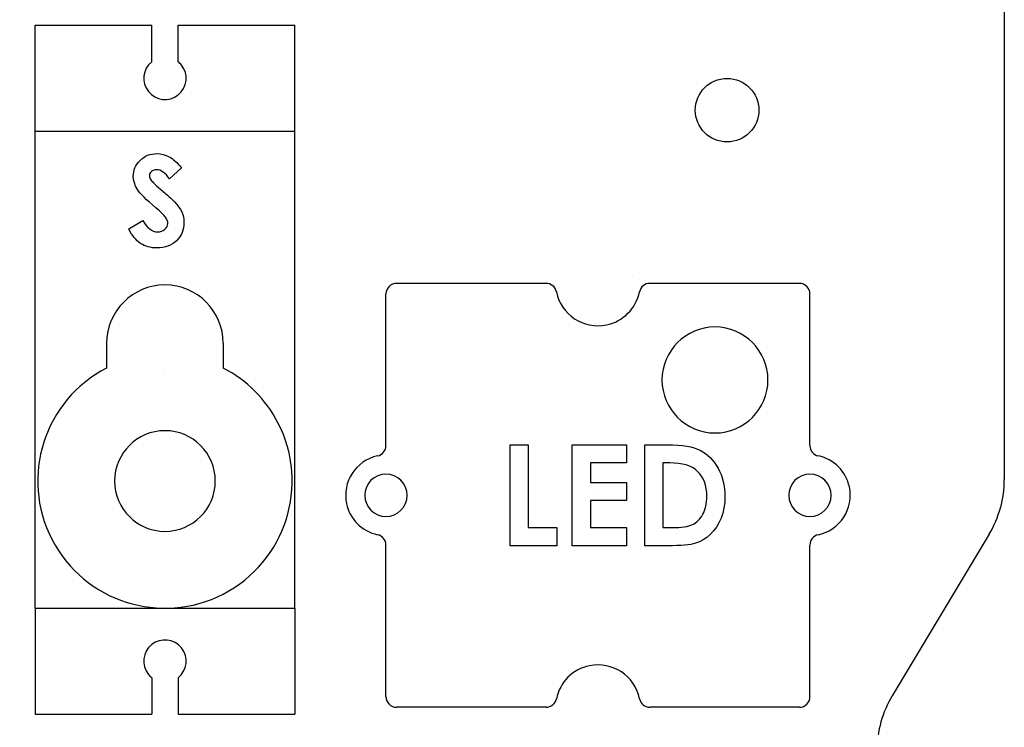
# Model space of a CAD drawing. Units: millimetres. Extents: x 24 to 147, y -197 to -12.
# Drawn here: x 57 to 104, y -79 to -45 of the extents above; entities that cross this region are included whole.
import ezdxf

# ---------------------------------------------------------------- set-up
doc = ezdxf.new("R2010")
doc.units = ezdxf.units.MM
doc.header["$MEASUREMENT"] = 0
doc.layers.add('Layer 1', color=7, linetype='Continuous')

# ---------------------------------------------------------------- blocks, each defined once
blk = doc.blocks.new('block 36')
at = {"layer": 'Layer 1', "color": 7, "lineweight": 25, "true_color": 0xffffff}
blk.add_open_spline([(63.67, -47.484), (63.239, -47.829), (63.169, -48.458), (63.514, -48.889), (63.86, -49.32), (64.489, -49.39), (64.92, -49.045), (65.351, -48.7), (65.421, -48.07), (65.076, -47.639), (65.03, -47.582), (64.978, -47.53), (64.92, -47.484)], degree=3, knots=[0, 0, 0, 0, 1, 1, 1, 2, 2, 2, 3, 3, 3, 4, 4, 4, 4], dxfattribs=at)
blk = doc.blocks.new('block 37')
at = {"layer": 'Layer 1', "color": 7, "lineweight": 25, "true_color": 0xffffff}
blk.add_open_spline([(64.92, -76.545), (65.351, -76.2), (65.421, -75.57), (65.076, -75.139), (64.731, -74.708), (64.101, -74.639), (63.67, -74.984), (63.239, -75.329), (63.169, -75.958), (63.514, -76.389), (63.56, -76.447), (63.613, -76.499), (63.67, -76.545)], degree=3, knots=[0, 0, 0, 0, 1, 1, 1, 2, 2, 2, 3, 3, 3, 4, 4, 4, 4], dxfattribs=at)
blk = doc.blocks.new('block 38')
at = {"layer": 'Layer 1', "color": 7, "lineweight": 25, "true_color": 0xffffff}
blk.add_open_spline([(61.92, -67.264), (61.92, -65.953), (62.983, -64.889), (64.295, -64.889), (65.607, -64.889), (66.67, -65.953), (66.67, -67.264), (66.67, -68.576), (65.607, -69.639), (64.295, -69.639), (62.983, -69.639), (61.92, -68.576), (61.92, -67.264), (61.92, -67.264), (61.92, -67.264), (61.92, -67.264)], degree=3, knots=[0, 0, 0, 0, 1, 1, 1, 2, 2, 2, 3, 3, 3, 4, 4, 4, 5, 5, 5, 5], dxfattribs=at)
blk = doc.blocks.new('block 39')
at = {"layer": 'Layer 1', "color": 7, "lineweight": 25, "true_color": 0xffffff}
blk.add_lwpolyline([(58.17, -73.264), (70.42, -73.264)], dxfattribs=at)
blk = doc.blocks.new('block 40')
at = {"layer": 'Layer 1', "color": 7, "lineweight": 25, "true_color": 0xffffff}
blk.add_lwpolyline([(58.17, -73.264), (58.17, -50.764)], dxfattribs=at)
blk = doc.blocks.new('block 41')
at = {"layer": 'Layer 1', "color": 7, "lineweight": 25, "true_color": 0xffffff}
blk.add_lwpolyline([(58.17, -50.764), (70.42, -50.764)], dxfattribs=at)
blk = doc.blocks.new('block 42')
at = {"layer": 'Layer 1', "color": 7, "lineweight": 25, "true_color": 0xffffff}
blk.add_lwpolyline([(70.42, -73.264), (70.42, -50.764)], dxfattribs=at)
blk = doc.blocks.new('block 43')
at = {"layer": 'Layer 1', "color": 7, "lineweight": 25, "true_color": 0xffffff}
blk.add_lwpolyline([(58.17, -50.764), (70.42, -50.764)], dxfattribs=at)
blk = doc.blocks.new('block 44')
at = {"layer": 'Layer 1', "color": 7, "lineweight": 25, "true_color": 0xffffff}
blk.add_lwpolyline([(58.17, -50.764), (58.17, -45.764)], dxfattribs=at)
blk = doc.blocks.new('block 45')
at = {"layer": 'Layer 1', "color": 7, "lineweight": 25, "true_color": 0xffffff}
blk.add_lwpolyline([(58.17, -45.764), (63.67, -45.764)], dxfattribs=at)
blk = doc.blocks.new('block 46')
at = {"layer": 'Layer 1', "color": 7, "lineweight": 25, "true_color": 0xffffff}
blk.add_lwpolyline([(70.42, -50.764), (70.42, -45.764)], dxfattribs=at)
blk = doc.blocks.new('block 47')
at = {"layer": 'Layer 1', "color": 7, "lineweight": 25, "true_color": 0xffffff}
blk.add_lwpolyline([(58.17, -73.264), (70.42, -73.264)], dxfattribs=at)
blk = doc.blocks.new('block 48')
at = {"layer": 'Layer 1', "color": 7, "lineweight": 25, "true_color": 0xffffff}
blk.add_lwpolyline([(58.17, -73.264), (58.17, -78.264)], dxfattribs=at)
blk = doc.blocks.new('block 49')
at = {"layer": 'Layer 1', "color": 7, "lineweight": 25, "true_color": 0xffffff}
blk.add_lwpolyline([(58.17, -78.264), (63.67, -78.264)], dxfattribs=at)
blk = doc.blocks.new('block 50')
at = {"layer": 'Layer 1', "color": 7, "lineweight": 25, "true_color": 0xffffff}
blk.add_lwpolyline([(70.42, -73.264), (70.42, -78.264)], dxfattribs=at)
blk = doc.blocks.new('block 51')
at = {"layer": 'Layer 1', "color": 7, "lineweight": 25, "true_color": 0xffffff}
blk.add_lwpolyline([(63.67, -76.545), (63.67, -78.264)], dxfattribs=at)
blk = doc.blocks.new('block 52')
at = {"layer": 'Layer 1', "color": 7, "lineweight": 25, "true_color": 0xffffff}
blk.add_lwpolyline([(64.92, -76.545), (64.92, -78.264)], dxfattribs=at)
blk = doc.blocks.new('block 53')
at = {"layer": 'Layer 1', "color": 7, "lineweight": 25, "true_color": 0xffffff}
blk.add_lwpolyline([(63.67, -47.484), (63.67, -45.764)], dxfattribs=at)
blk = doc.blocks.new('block 54')
at = {"layer": 'Layer 1', "color": 7, "lineweight": 25, "true_color": 0xffffff}
blk.add_lwpolyline([(64.92, -47.484), (64.92, -45.764)], dxfattribs=at)
blk = doc.blocks.new('block 55')
at = {"layer": 'Layer 1', "color": 7, "lineweight": 25, "true_color": 0xffffff}
blk.add_lwpolyline([(64.92, -45.764), (70.42, -45.764)], dxfattribs=at)
blk = doc.blocks.new('block 56')
at = {"layer": 'Layer 1', "color": 7, "lineweight": 25, "true_color": 0xffffff}
blk.add_lwpolyline([(64.92, -78.264), (70.42, -78.264)], dxfattribs=at)
blk = doc.blocks.new('block 58')
at = {"layer": 'Layer 1', "color": 175, "lineweight": 25, "true_color": 0x2a4b9b}
blk.add_open_spline([(61.545, -61.932), (58.6, -63.45), (57.444, -67.069), (58.962, -70.014), (60.481, -72.959), (64.1, -74.116), (67.045, -72.597), (69.99, -71.078), (71.147, -67.459), (69.628, -64.514), (69.056, -63.406), (68.153, -62.503), (67.045, -61.932)], degree=3, knots=[0, 0, 0, 0, 1, 1, 1, 2, 2, 2, 3, 3, 3, 4, 4, 4, 4], dxfattribs=at)
blk = doc.blocks.new('block 59')
at = {"layer": 'Layer 1', "color": 175, "lineweight": 25, "true_color": 0x2a4b9b}
blk.add_open_spline([(67.045, -60.764), (67.045, -59.246), (65.814, -58.014), (64.295, -58.014), (62.776, -58.014), (61.545, -59.246), (61.545, -60.764)], degree=3, knots=[0, 0, 0, 0, 1, 1, 1, 2, 2, 2, 2], dxfattribs=at)
blk = doc.blocks.new('block 60')
at = {"layer": 'Layer 1', "color": 175, "lineweight": 25, "true_color": 0x2a4b9b}
blk.add_lwpolyline([(61.545, -60.764), (61.545, -61.932)], dxfattribs=at)
blk = doc.blocks.new('block 61')
at = {"layer": 'Layer 1', "color": 175, "lineweight": 25, "true_color": 0x2a4b9b}
blk.add_lwpolyline([(67.045, -60.764), (67.045, -61.932)], dxfattribs=at)
blk = doc.blocks.new('block 62')
at = {"layer": 'Layer 1', "lineweight": 0}
blk.add_lwpolyline([(64.295, -62.014), (64.295, -62.014)], dxfattribs=at)
blk = doc.blocks.new('block 57')
at = {"layer": 'Layer 1'}
for name in ['block 59', 'block 60', 'block 61', 'block 58', 'block 62']:
    blk.add_blockref(name, (0, 0), dxfattribs=at)
blk = doc.blocks.new('block 35')
at = {"layer": 'Layer 1'}
for name in ['block 44', 'block 45', 'block 53', 'block 54', 'block 55', 'block 46', 'block 36', 'block 40', 'block 41', 'block 43', 'block 42', 'block 57', 'block 38', 'block 39', 'block 47', 'block 48', 'block 50', 'block 37', 'block 51', 'block 52', 'block 49', 'block 56']:
    blk.add_blockref(name, (0, 0), dxfattribs=at)
blk = doc.blocks.new('block 74')
at = {"layer": 'Layer 1', "color": 7, "lineweight": 25, "true_color": 0xffffff}
blk.add_lwpolyline([(65.082, -52.492), (64.514, -53.012), (64.439, -52.911), (64.364, -52.822), (64.288, -52.748), (64.213, -52.687), (64.137, -52.639), (64.059, -52.605), (63.982, -52.585), (63.905, -52.578), (63.833, -52.583), (63.768, -52.599), (63.71, -52.626), (63.658, -52.664), (63.617, -52.708), (63.586, -52.754), (63.568, -52.804), (63.562, -52.855), (63.567, -52.908), (63.58, -52.96), (63.602, -53.01), (63.633, -53.058), (63.663, -53.095), (63.704, -53.14), (63.758, -53.195), (63.824, -53.258), (63.902, -53.331), (63.992, -53.413), (64.094, -53.504), (64.208, -53.604), (64.315, -53.697), (64.41, -53.78), (64.495, -53.854), (64.569, -53.92), (64.632, -53.977), (64.683, -54.024), (64.723, -54.063), (64.753, -54.093), (64.863, -54.216), (64.957, -54.336), (65.032, -54.453), (65.091, -54.568), (65.135, -54.685), (65.166, -54.805), (65.185, -54.932), (65.191, -55.064), (65.186, -55.192), (65.169, -55.314), (65.141, -55.431), (65.102, -55.541), (65.053, -55.646), (64.992, -55.746), (64.921, -55.84), (64.838, -55.928), (64.746, -56.008), (64.649, -56.077), (64.544, -56.136), (64.433, -56.183), (64.314, -56.22), (64.189, -56.248), (64.058, -56.264), (63.919, -56.269), (63.811, -56.265), (63.705, -56.255), (63.603, -56.238), (63.506, -56.214), (63.411, -56.184), (63.319, -56.147), (63.232, -56.103), (63.148, -56.052), (63.067, -55.993), (62.989, -55.927), (62.915, -55.853), (62.843, -55.772), (62.775, -55.682), (62.708, -55.585), (62.646, -55.48), (62.586, -55.367), (63.254, -54.966), (63.33, -55.093), (63.41, -55.204), (63.492, -55.297), (63.578, -55.373), (63.666, -55.433), (63.757, -55.475), (63.851, -55.5), (63.947, -55.509), (64.046, -55.501), (64.136, -55.478), (64.217, -55.441), (64.291, -55.388), (64.352, -55.325), (64.396, -55.257), (64.422, -55.185), (64.431, -55.108), (64.424, -55.036), (64.405, -54.964), (64.372, -54.892), (64.327, -54.819), (64.297, -54.781), (64.26, -54.738), (64.214, -54.69), (64.16, -54.637), (64.099, -54.579), (64.031, -54.517), (63.954, -54.45), (63.869, -54.378), (63.708, -54.24), (63.562, -54.111), (63.431, -53.99), (63.315, -53.876), (63.213, -53.771), (63.127, -53.675), (63.055, -53.586), (62.999, -53.505), (62.913, -53.352), (62.852, -53.198), (62.814, -53.045), (62.803, -52.892), (62.808, -52.783), (62.823, -52.679), (62.848, -52.578), (62.882, -52.481), (62.927, -52.389), (62.982, -52.3), (63.048, -52.215), (63.122, -52.135), (63.205, -52.061), (63.292, -51.996), (63.384, -51.942), (63.48, -51.897), (63.582, -51.862), (63.688, -51.838), (63.798, -51.823), (63.914, -51.818), (64.063, -51.828), (64.209, -51.855), (64.351, -51.9), (64.489, -51.963), (64.559, -52.003), (64.629, -52.051), (64.701, -52.106), (64.774, -52.168), (64.849, -52.238), (64.925, -52.315), (65.003, -52.4), (65.082, -52.492)], dxfattribs=at)
blk = doc.blocks.new('block 75')
at = {"layer": 'Layer 1', "lineweight": 0}
blk.add_lwpolyline([(86.335, -57.589), (86.335, -57.589)], dxfattribs=at)
blk = doc.blocks.new('block 151')
at = {"layer": 'Layer 1', "color": 7, "lineweight": 25, "true_color": 0xffffff}
blk.add_lwpolyline([(80.575, -65.557), (81.43, -65.557), (81.43, -69.464), (82.773, -69.464), (82.773, -70.319), (80.575, -70.319), (80.575, -65.557)], dxfattribs=at)
blk = doc.blocks.new('block 152')
at = {"layer": 'Layer 1', "color": 7, "lineweight": 25, "true_color": 0xffffff}
blk.add_lwpolyline([(83.506, -65.557), (86.071, -65.557), (86.071, -66.412), (84.361, -66.412), (84.361, -67.327), (86.071, -67.327), (86.071, -68.182), (84.361, -68.182), (84.361, -69.464), (86.071, -69.464), (86.071, -70.319), (83.506, -70.319), (83.506, -65.557)], dxfattribs=at)
blk = doc.blocks.new('block 153')
at = {"layer": 'Layer 1', "color": 7, "lineweight": 25, "true_color": 0xffffff}
blk.add_lwpolyline([(86.925, -65.557), (88.002, -65.557), (88.254, -65.561), (88.489, -65.573), (88.707, -65.593), (88.91, -65.621), (89.095, -65.657), (89.263, -65.702), (89.414, -65.754), (89.549, -65.814), (89.673, -65.884), (89.791, -65.963), (89.904, -66.053), (90.011, -66.152), (90.112, -66.262), (90.208, -66.382), (90.298, -66.512), (90.383, -66.651), (90.46, -66.799), (90.527, -66.952), (90.583, -67.113), (90.629, -67.279), (90.665, -67.451), (90.691, -67.63), (90.706, -67.814), (90.711, -68.005), (90.699, -68.274), (90.665, -68.532), (90.608, -68.779), (90.528, -69.016), (90.428, -69.237), (90.309, -69.439), (90.174, -69.62), (90.021, -69.782), (89.856, -69.922), (89.685, -70.04), (89.507, -70.133), (89.322, -70.203), (89.219, -70.231), (89.1, -70.253), (88.962, -70.273), (88.809, -70.29), (88.637, -70.303), (88.448, -70.312), (88.242, -70.317), (88.019, -70.319), (86.925, -70.319), (86.925, -65.557)], dxfattribs=at)
blk = doc.blocks.new('block 154')
at = {"layer": 'Layer 1', "color": 7, "lineweight": 25, "true_color": 0xffffff}
blk.add_lwpolyline([(87.78, -66.412), (87.78, -69.464), (88.227, -69.464), (88.386, -69.463), (88.533, -69.455), (88.669, -69.444), (88.794, -69.428), (88.908, -69.408), (89.011, -69.382), (89.101, -69.354), (89.182, -69.319), (89.254, -69.28), (89.323, -69.235), (89.389, -69.183), (89.452, -69.125), (89.511, -69.061), (89.566, -68.991), (89.619, -68.915), (89.667, -68.832), (89.711, -68.744), (89.75, -68.651), (89.783, -68.553), (89.809, -68.45), (89.829, -68.342), (89.845, -68.23), (89.853, -68.112), (89.856, -67.99), (89.849, -67.803), (89.828, -67.626), (89.793, -67.46), (89.744, -67.305), (89.681, -67.16), (89.603, -67.028), (89.512, -66.905), (89.407, -66.793), (89.298, -66.703), (89.173, -66.626), (89.034, -66.56), (88.879, -66.507), (88.708, -66.465), (88.523, -66.435), (88.322, -66.417), (88.106, -66.412), (87.78, -66.412)], dxfattribs=at)
blk = doc.blocks.new('block 156')
at = {"layer": 'Layer 1', "color": 7, "lineweight": 25, "true_color": 0xffffff}
blk.add_open_spline([(74.721, -68.938), (74.168, -68.938), (73.721, -68.49), (73.721, -67.938), (73.721, -67.386), (74.168, -66.938), (74.721, -66.938), (75.273, -66.938), (75.721, -67.386), (75.721, -67.938), (75.721, -68.49), (75.273, -68.938), (74.721, -68.938), (74.721, -68.938), (74.721, -68.938), (74.721, -68.938)], degree=3, knots=[0, 0, 0, 0, 1, 1, 1, 2, 2, 2, 3, 3, 3, 4, 4, 4, 5, 5, 5, 5], dxfattribs=at)
blk = doc.blocks.new('block 157')
at = {"layer": 'Layer 1', "color": 7, "lineweight": 25, "true_color": 0xffffff}
blk.add_open_spline([(74.325, -66.08), (73.299, -66.298), (72.644, -67.308), (72.862, -68.334), (73.019, -69.067), (73.592, -69.64), (74.325, -69.796)], degree=3, knots=[0, 0, 0, 0, 1, 1, 1, 2, 2, 2, 2], dxfattribs=at)
blk = doc.blocks.new('block 158')
at = {"layer": 'Layer 1', "color": 7, "lineweight": 25, "true_color": 0xffffff}
blk.add_open_spline([(94.721, -68.938), (94.168, -68.938), (93.721, -68.49), (93.721, -67.938), (93.721, -67.386), (94.168, -66.938), (94.721, -66.938), (95.273, -66.938), (95.721, -67.386), (95.721, -67.938), (95.721, -68.49), (95.273, -68.938), (94.721, -68.938), (94.721, -68.938), (94.721, -68.938), (94.721, -68.938)], degree=3, knots=[0, 0, 0, 0, 1, 1, 1, 2, 2, 2, 3, 3, 3, 4, 4, 4, 5, 5, 5, 5], dxfattribs=at)
blk = doc.blocks.new('block 159')
at = {"layer": 'Layer 1', "color": 7, "lineweight": 25, "true_color": 0xffffff}
blk.add_open_spline([(95.117, -69.796), (96.143, -69.578), (96.798, -68.568), (96.579, -67.542), (96.423, -66.809), (95.85, -66.236), (95.117, -66.08)], degree=3, knots=[0, 0, 0, 0, 1, 1, 1, 2, 2, 2, 2], dxfattribs=at)
blk = doc.blocks.new('block 160')
at = {"layer": 'Layer 1', "color": 7, "lineweight": 25, "true_color": 0xffffff}
blk.add_open_spline([(86.68, -77.538), (86.459, -76.456), (85.403, -75.757), (84.321, -75.978), (83.535, -76.139), (82.922, -76.753), (82.761, -77.538)], degree=3, knots=[0, 0, 0, 0, 1, 1, 1, 2, 2, 2, 2], dxfattribs=at)
blk = doc.blocks.new('block 161')
at = {"layer": 'Layer 1', "color": 7, "lineweight": 25, "true_color": 0xffffff}
blk.add_open_spline([(82.761, -58.338), (82.982, -59.42), (84.039, -60.118), (85.121, -59.898), (85.906, -59.737), (86.52, -59.123), (86.68, -58.338)], degree=3, knots=[0, 0, 0, 0, 1, 1, 1, 2, 2, 2, 2], dxfattribs=at)
blk = doc.blocks.new('block 162')
at = {"layer": 'Layer 1', "color": 7, "lineweight": 25, "true_color": 0xffffff}
blk.add_open_spline([(94.221, -77.938), (94.497, -77.938), (94.721, -77.714), (94.721, -77.438)], degree=3, dxfattribs=at)
blk = doc.blocks.new('block 163')
at = {"layer": 'Layer 1', "color": 7, "lineweight": 25, "true_color": 0xffffff}
blk.add_open_spline([(82.271, -77.938), (82.509, -77.938), (82.714, -77.771), (82.761, -77.538)], degree=3, dxfattribs=at)
blk = doc.blocks.new('block 164')
at = {"layer": 'Layer 1', "color": 7, "lineweight": 25, "true_color": 0xffffff}
blk.add_open_spline([(86.68, -77.538), (86.728, -77.771), (86.933, -77.938), (87.17, -77.938)], degree=3, dxfattribs=at)
blk = doc.blocks.new('block 165')
at = {"layer": 'Layer 1', "color": 7, "lineweight": 25, "true_color": 0xffffff}
blk.add_open_spline([(95.117, -69.796), (94.886, -69.845), (94.721, -70.049), (94.721, -70.285)], degree=3, dxfattribs=at)
blk = doc.blocks.new('block 166')
at = {"layer": 'Layer 1', "color": 7, "lineweight": 25, "true_color": 0xffffff}
blk.add_open_spline([(94.721, -65.591), (94.721, -65.827), (94.886, -66.031), (95.117, -66.08)], degree=3, dxfattribs=at)
blk = doc.blocks.new('block 167')
at = {"layer": 'Layer 1', "color": 7, "lineweight": 25, "true_color": 0xffffff}
blk.add_open_spline([(94.721, -58.438), (94.721, -58.162), (94.497, -57.938), (94.221, -57.938)], degree=3, dxfattribs=at)
blk = doc.blocks.new('block 168')
at = {"layer": 'Layer 1', "color": 7, "lineweight": 25, "true_color": 0xffffff}
blk.add_open_spline([(87.17, -57.938), (86.933, -57.938), (86.728, -58.105), (86.68, -58.338)], degree=3, dxfattribs=at)
blk = doc.blocks.new('block 169')
at = {"layer": 'Layer 1', "color": 7, "lineweight": 25, "true_color": 0xffffff}
blk.add_open_spline([(82.761, -58.338), (82.714, -58.105), (82.509, -57.938), (82.271, -57.938)], degree=3, dxfattribs=at)
blk = doc.blocks.new('block 170')
at = {"layer": 'Layer 1', "color": 7, "lineweight": 25, "true_color": 0xffffff}
blk.add_open_spline([(75.221, -57.938), (74.945, -57.938), (74.721, -58.162), (74.721, -58.438)], degree=3, dxfattribs=at)
blk = doc.blocks.new('block 171')
at = {"layer": 'Layer 1', "color": 7, "lineweight": 25, "true_color": 0xffffff}
blk.add_open_spline([(74.325, -66.08), (74.556, -66.031), (74.721, -65.827), (74.721, -65.591)], degree=3, dxfattribs=at)
blk = doc.blocks.new('block 172')
at = {"layer": 'Layer 1', "color": 7, "lineweight": 25, "true_color": 0xffffff}
blk.add_open_spline([(74.721, -70.285), (74.721, -70.049), (74.556, -69.845), (74.325, -69.796)], degree=3, dxfattribs=at)
blk = doc.blocks.new('block 173')
at = {"layer": 'Layer 1', "color": 7, "lineweight": 25, "true_color": 0xffffff}
blk.add_open_spline([(74.721, -77.438), (74.721, -77.714), (74.945, -77.938), (75.221, -77.938)], degree=3, dxfattribs=at)
blk = doc.blocks.new('block 174')
at = {"layer": 'Layer 1', "color": 7, "lineweight": 25, "true_color": 0xffffff}
blk.add_lwpolyline([(94.721, -65.591), (94.721, -58.438)], dxfattribs=at)
blk = doc.blocks.new('block 175')
at = {"layer": 'Layer 1', "color": 7, "lineweight": 25, "true_color": 0xffffff}
blk.add_lwpolyline([(94.721, -77.438), (94.721, -70.285)], dxfattribs=at)
blk = doc.blocks.new('block 176')
at = {"layer": 'Layer 1', "color": 7, "lineweight": 25, "true_color": 0xffffff}
blk.add_lwpolyline([(94.221, -77.938), (87.17, -77.938)], dxfattribs=at)
blk = doc.blocks.new('block 177')
at = {"layer": 'Layer 1', "color": 7, "lineweight": 25, "true_color": 0xffffff}
blk.add_lwpolyline([(74.721, -77.438), (74.721, -70.285)], dxfattribs=at)
blk = doc.blocks.new('block 178')
at = {"layer": 'Layer 1', "color": 7, "lineweight": 25, "true_color": 0xffffff}
blk.add_lwpolyline([(94.221, -57.938), (87.17, -57.938)], dxfattribs=at)
blk = doc.blocks.new('block 179')
at = {"layer": 'Layer 1', "color": 7, "lineweight": 25, "true_color": 0xffffff}
blk.add_lwpolyline([(74.721, -65.591), (74.721, -58.438)], dxfattribs=at)
blk = doc.blocks.new('block 180')
at = {"layer": 'Layer 1', "color": 7, "lineweight": 25, "true_color": 0xffffff}
blk.add_lwpolyline([(82.271, -57.938), (75.221, -57.938)], dxfattribs=at)
blk = doc.blocks.new('block 181')
at = {"layer": 'Layer 1', "color": 7, "lineweight": 25, "true_color": 0xffffff}
blk.add_lwpolyline([(82.271, -77.938), (75.221, -77.938)], dxfattribs=at)
blk = doc.blocks.new('block 182')
at = {"layer": 'Layer 1', "lineweight": 0}
blk.add_lwpolyline([(84.721, -67.938), (84.721, -67.938)], dxfattribs=at)
blk = doc.blocks.new('block 155')
at = {"layer": 'Layer 1'}
for name in ['block 170', 'block 180', 'block 169', 'block 168', 'block 178', 'block 167', 'block 179', 'block 161', 'block 174', 'block 171', 'block 166', 'block 157', 'block 159', 'block 156', 'block 158', 'block 182', 'block 172', 'block 165', 'block 177', 'block 175', 'block 160', 'block 173', 'block 163', 'block 164', 'block 162', 'block 181', 'block 176']:
    blk.add_blockref(name, (0, 0), dxfattribs=at)
blk = doc.blocks.new('block 150')
at = {"layer": 'Layer 1', "color": 7, "lineweight": 25, "true_color": 0xffffff}
blk.add_open_spline([(87.741, -62.496), (87.741, -61.116), (88.861, -59.996), (90.241, -59.996), (91.622, -59.996), (92.741, -61.116), (92.741, -62.496), (92.741, -63.877), (91.622, -64.996), (90.241, -64.996), (88.861, -64.996), (87.741, -63.877), (87.741, -62.496), (87.741, -62.496), (87.741, -62.496), (87.741, -62.496)], degree=3, knots=[0, 0, 0, 0, 1, 1, 1, 2, 2, 2, 3, 3, 3, 4, 4, 4, 5, 5, 5, 5], dxfattribs=at)
at = {"layer": 'Layer 1'}
for name in ['block 155', 'block 151', 'block 152', 'block 153', 'block 154']:
    blk.add_blockref(name, (0, 0), dxfattribs=at)
blk = doc.blocks.new('block 326')
at = {"layer": 'Layer 1', "color": 22, "lineweight": 25, "true_color": 0xe42420}
blk.add_open_spline([(103.176, -69.768), (103.642, -68.991), (103.888, -68.101), (103.888, -67.195)], degree=3, dxfattribs=at)
blk = doc.blocks.new('block 327')
at = {"layer": 'Layer 1', "color": 22, "lineweight": 25, "true_color": 0xe42420}
blk.add_open_spline([(98.601, -77.393), (98.134, -78.17), (97.888, -79.059), (97.888, -79.965)], degree=3, dxfattribs=at)
blk = doc.blocks.new('block 336')
at = {"layer": 'Layer 1', "color": 22, "lineweight": 25, "true_color": 0xe42420}
blk.add_lwpolyline([(103.888, -21.58), (103.888, -67.195)], dxfattribs=at)
blk = doc.blocks.new('block 337')
at = {"layer": 'Layer 1', "color": 22, "lineweight": 25, "true_color": 0xe42420}
blk.add_lwpolyline([(103.176, -69.768), (98.601, -77.393)], dxfattribs=at)
blk = doc.blocks.new('block 321')
at = {"layer": 'Layer 1'}
for name in ['block 336', 'block 326', 'block 337', 'block 327']:
    blk.add_blockref(name, (0, 0), dxfattribs=at)
blk = doc.blocks.new('block 320')
at = {"layer": 'Layer 1'}
blk.add_blockref('block 321', (0, 0), dxfattribs=at)
blk = doc.blocks.new('block 319')
at = {"layer": 'Layer 1'}
blk.add_blockref('block 320', (0, 0), dxfattribs=at)
blk = doc.blocks.new('block 318')
at = {"layer": 'Layer 1'}
blk.add_blockref('block 319', (0, 0), dxfattribs=at)
blk = doc.blocks.new('block 317')
at = {"layer": 'Layer 1'}
blk.add_blockref('block 318', (0, 0), dxfattribs=at)
blk = doc.blocks.new('block 316')
at = {"layer": 'Layer 1'}
blk.add_blockref('block 317', (0, 0), dxfattribs=at)

msp = doc.modelspace()

# ---------------------------------------------------------------- linework, layer by layer
at = {"layer": 'Layer 1', "color": 175, "lineweight": 25, "true_color": 0x2a4b9b}
for points in [[(89.311, -49.766), (89.311, -48.938), (89.983, -48.266), (90.811, -48.266)], [(90.811, -48.266), (91.64, -48.266), (92.311, -48.938), (92.311, -49.766)], [(90.811, -51.266), (89.983, -51.266), (89.311, -50.594), (89.311, -49.766)], [(92.311, -49.766), (92.311, -50.594), (91.64, -51.266), (90.811, -51.266)]]:
    msp.add_open_spline(points, degree=3, dxfattribs=at)

# ---------------------------------------------------------------- block references
at = {"layer": 'Layer 1'}
for name in ['block 316', 'block 35', 'block 74', 'block 75', 'block 150']:
    msp.add_blockref(name, (0, 0), dxfattribs=at)

doc.saveas('drawing.dxf')
